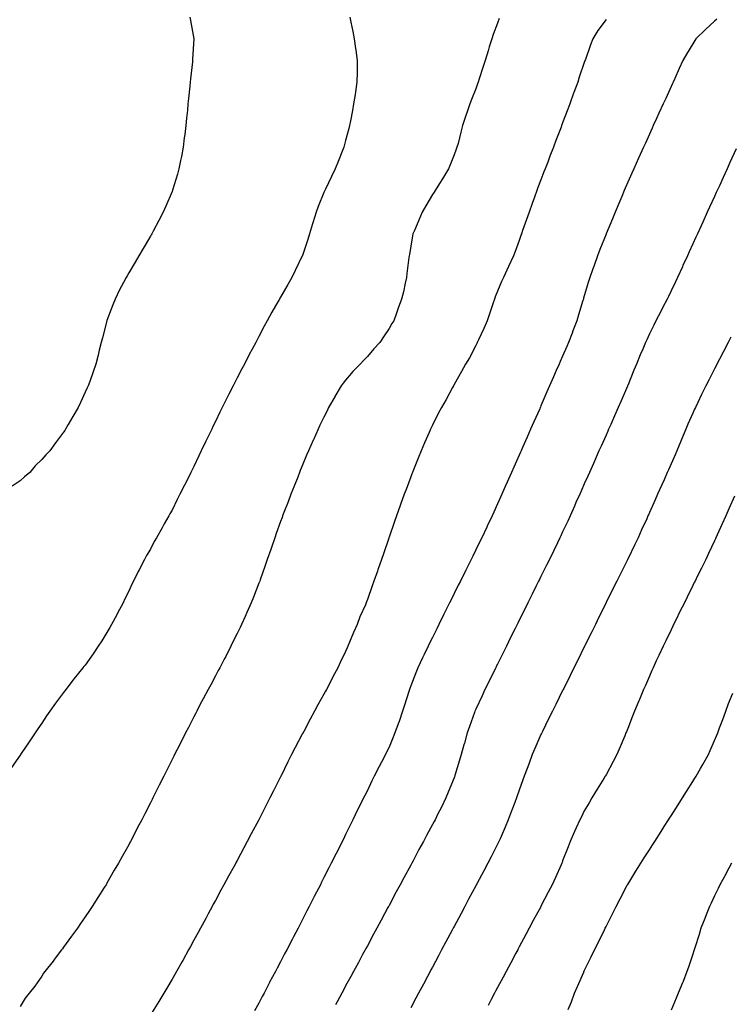
# Model space of a CAD drawing. Units: inches. Extents: x 965843 to 968483, y 7350698 to 7353338.
# Drawn here: x 967298 to 967625, y 7351307 to 7351761 of the extents above; entities that cross this region are included whole.
import ezdxf

# ---------------------------------------------------------------- set-up
doc = ezdxf.new("R2010")
doc.units = ezdxf.units.IN
doc.header["$MEASUREMENT"] = 0
doc.layers.add('Contour_96587350', color=7, linetype='Continuous', true_color=0x5d3c48)

msp = doc.modelspace()

# ---------------------------------------------------------------- linework, layer by layer
at = {"layer": 'Contour_96587350'}
for points in [[(967449.94, 7351761.92, 3316), (967450.39, 7351759.57, 3316), (967451.32, 7351755.19, 3316), (967451.93, 7351751.92, 3316), (967452.58, 7351747.39, 3316), (967452.71, 7351746.58, 3316), (967453.35, 7351741.92, 3316), (967453.32, 7351737.19, 3316), (967453.31, 7351736.66, 3316), (967453.26, 7351731.92, 3316), (967452.56, 7351727.41, 3316), (967452.39, 7351726.26, 3316), (967451.73, 7351721.92, 3316), (967451.16, 7351718.82, 3316), (967450.28, 7351714.15, 3316), (967449.87, 7351711.92, 3316), (967449.49, 7351710.48, 3316), (967448.05, 7351705.01, 3316), (967447.36, 7351702.61, 3316), (967447.16, 7351701.92, 3316), (967446.59, 7351700.45, 3316), (967444.56, 7351695.4, 3316), (967443.19, 7351691.92, 3316), (967441.48, 7351688.49, 3316), (967438.71, 7351682.58, 3316), (967438.39, 7351681.92, 3316), (967438.28, 7351681.68, 3316), (967438.05, 7351681.1, 3316), (967435.36, 7351674.61, 3316), (967434.41, 7351671.92, 3316), (967432.9, 7351667.06, 3316), (967432.8, 7351666.66, 3316), (967431.4, 7351661.92, 3316), (967430.57, 7351659.4, 3316), (967428.13, 7351652, 3316), (967428.1, 7351651.92, 3316), (967428.09, 7351651.88, 3316), (967428.05, 7351651.81, 3316), (967424.81, 7351645.16, 3316), (967423.18, 7351641.92, 3316), (967421.34, 7351638.63, 3316), (967418.05, 7351632.84, 3316), (967417.71, 7351632.27, 3316), (967417.5, 7351631.92, 3316), (967416.82, 7351630.69, 3316), (967414.09, 7351625.88, 3316), (967411.92, 7351621.92, 3316), (967410.55, 7351619.42, 3316), (967408.05, 7351614.6, 3316), (967407.11, 7351612.86, 3316), (967406.63, 7351611.92, 3316), (967404.97, 7351608.85, 3316), (967403.61, 7351606.37, 3316), (967401.36, 7351601.92, 3316), (967400.18, 7351599.79, 3316), (967398.05, 7351595.6, 3316), (967396.75, 7351593.21, 3316), (967396.13, 7351591.92, 3316), (967394.15, 7351588.03, 3316), (967393.4, 7351586.57, 3316), (967391.16, 7351581.92, 3316), (967390.13, 7351579.84, 3316), (967388.05, 7351575.41, 3316), (967386.87, 7351573.1, 3316), (967386.3, 7351571.92, 3316), (967384.65, 7351568.53, 3316), (967383.6, 7351566.37, 3316), (967381.49, 7351561.92, 3316), (967380.36, 7351559.6, 3316), (967378.05, 7351554.67, 3316), (967377.11, 7351552.85, 3316), (967376.65, 7351551.92, 3316), (967375.24, 7351549.11, 3316), (967373.76, 7351546.2, 3316), (967371.62, 7351541.92, 3316), (967370.44, 7351539.53, 3316), (967368.05, 7351534.64, 3316), (967367.06, 7351532.9, 3316), (967366.49, 7351531.92, 3316), (967364.46, 7351528.33, 3316), (967363.44, 7351526.53, 3316), (967360.82, 7351521.92, 3316), (967359.86, 7351520.11, 3316), (967358.05, 7351516.63, 3316), (967356.27, 7351513.69, 3316), (967355.3, 7351511.92, 3316), (967352.82, 7351507.16, 3316), (967352.42, 7351506.28, 3316), (967350.33, 7351501.92, 3316), (967349.55, 7351500.42, 3316), (967348.05, 7351497.24, 3316), (967346.28, 7351493.69, 3316), (967345.48, 7351491.92, 3316), (967342.87, 7351487.09, 3316), (967342.51, 7351486.38, 3316), (967340.17, 7351481.92, 3316), (967339.4, 7351480.57, 3316), (967338.05, 7351478.22, 3316), (967335.62, 7351474.35, 3316), (967334.03, 7351471.92, 3316), (967331.61, 7351468.35, 3316), (967328.05, 7351463.22, 3316), (967327.45, 7351462.51, 3316), (967326.94, 7351461.92, 3316), (967322.97, 7351456.99, 3316), (967322.45, 7351456.32, 3316), (967319.01, 7351451.92, 3316), (967318.61, 7351451.36, 3316), (967318.05, 7351450.55, 3316), (967314.33, 7351445.64, 3316), (967311.7, 7351441.92, 3316), (967310.22, 7351439.75, 3316), (967308.05, 7351436.46, 3316), (967306.21, 7351433.76, 3316), (967305, 7351431.92, 3316), (967302.16, 7351427.81, 3316), (967298.54, 7351422.41, 3316), (967298.21, 7351421.92, 3316), (967298.14, 7351421.83, 3316), (967298.05, 7351421.69, 3316), (967294.03, 7351415.94, 3316)], [(967376.26, 7351761.92, 3315), (967376.54, 7351760.4, 3315), (967378.05, 7351751.92, 3315), (967377.49, 7351742.48, 3315), (967377.46, 7351741.92, 3315), (967377.41, 7351741.27, 3315), (967376.55, 7351733.42, 3315), (967376.41, 7351731.92, 3315), (967376.24, 7351730.11, 3315), (967375.59, 7351724.38, 3315), (967375.36, 7351721.92, 3315), (967375.09, 7351718.96, 3315), (967374.7, 7351715.27, 3315), (967374.41, 7351711.92, 3315), (967373.88, 7351707.75, 3315), (967373.67, 7351706.3, 3315), (967373.17, 7351701.92, 3315), (967372.33, 7351697.64, 3315), (967371.99, 7351695.86, 3315), (967371.23, 7351691.92, 3315), (967370.51, 7351689.46, 3315), (967368.28, 7351682.16, 3315), (967368.22, 7351681.92, 3315), (967368.17, 7351681.8, 3315), (967368.05, 7351681.53, 3315), (967365.17, 7351674.8, 3315), (967363.9, 7351671.92, 3315), (967361.91, 7351668.07, 3315), (967359.29, 7351663.16, 3315), (967358.64, 7351661.92, 3315), (967358.42, 7351661.55, 3315), (967358.05, 7351660.92, 3315), (967354.73, 7351655.25, 3315), (967352.76, 7351651.92, 3315), (967351, 7351648.98, 3315), (967348.05, 7351643.96, 3315), (967347.3, 7351642.67, 3315), (967346.87, 7351641.92, 3315), (967345.64, 7351639.51, 3315), (967343.85, 7351636.12, 3315), (967341.84, 7351631.92, 3315), (967340.73, 7351629.24, 3315), (967338.05, 7351622.03, 3315), (967338.02, 7351621.95, 3315), (967338.02, 7351621.92, 3315), (967338, 7351621.87, 3315), (967335.93, 7351614.04, 3315), (967335.4, 7351611.92, 3315), (967334.51, 7351608.37, 3315), (967333.92, 7351606.05, 3315), (967332.85, 7351601.92, 3315), (967331.65, 7351598.31, 3315), (967330.08, 7351593.95, 3315), (967329.37, 7351591.92, 3315), (967328.97, 7351591, 3315), (967328.05, 7351589.02, 3315), (967325.78, 7351584.19, 3315), (967324.69, 7351581.92, 3315), (967322.25, 7351577.72, 3315), (967320.22, 7351574.09, 3315), (967319, 7351571.92, 3315), (967318.62, 7351571.35, 3315), (967318.05, 7351570.54, 3315), (967314.33, 7351565.64, 3315), (967311.67, 7351561.92, 3315), (967309.91, 7351560.06, 3315), (967308.05, 7351557.93, 3315), (967304.96, 7351555, 3315), (967302.42, 7351551.92, 3315), (967300.02, 7351549.95, 3315), (967298.05, 7351548.07, 3315), (967294.34, 7351545.63, 3315)], [(967518.73, 7351761.24, 3317), (967518.05, 7351759.14, 3317), (967516.06, 7351753.91, 3317), (967515.46, 7351751.92, 3317), (967514.26, 7351748.13, 3317), (967513.66, 7351746.31, 3317), (967512.36, 7351741.92, 3317), (967511.31, 7351738.65, 3317), (967509.59, 7351733.46, 3317), (967509.09, 7351731.92, 3317), (967508.84, 7351731.13, 3317), (967508.05, 7351728.85, 3317), (967506.06, 7351723.91, 3317), (967505.25, 7351721.92, 3317), (967503.83, 7351717.7, 3317), (967503.42, 7351716.55, 3317), (967501.94, 7351711.92, 3317), (967501.07, 7351708.9, 3317), (967499.83, 7351703.69, 3317), (967499.36, 7351701.92, 3317), (967499.02, 7351700.95, 3317), (967498.05, 7351698.46, 3317), (967496.24, 7351693.73, 3317), (967495.51, 7351691.92, 3317), (967492.65, 7351687.32, 3317), (967491.31, 7351685.18, 3317), (967489.27, 7351681.92, 3317), (967488.77, 7351681.2, 3317), (967488.05, 7351680.13, 3317), (967485.01, 7351674.95, 3317), (967483.35, 7351671.92, 3317), (967481.7, 7351668.27, 3317), (967479.72, 7351663.59, 3317), (967478.99, 7351661.92, 3317), (967478.82, 7351661.14, 3317), (967478.05, 7351656.37, 3317), (967477.43, 7351652.53, 3317), (967477.33, 7351651.92, 3317), (967477.19, 7351651.06, 3317), (967476.3, 7351643.67, 3317), (967476.02, 7351641.92, 3317), (967475.43, 7351639.3, 3317), (967474.67, 7351635.3, 3317), (967473.86, 7351631.92, 3317), (967472.31, 7351627.66, 3317), (967471.48, 7351625.34, 3317), (967470.23, 7351621.92, 3317), (967469.35, 7351620.62, 3317), (967468.05, 7351618.37, 3317), (967465.48, 7351614.49, 3317), (967463.87, 7351611.92, 3317), (967461.04, 7351608.94, 3317), (967458.05, 7351605.46, 3317), (967456.3, 7351603.67, 3317), (967454.77, 7351601.92, 3317), (967451.43, 7351598.54, 3317), (967448.05, 7351594.58, 3317), (967446.84, 7351593.13, 3317), (967445.99, 7351591.92, 3317), (967443.13, 7351587, 3317), (967443.07, 7351586.9, 3317), (967440.17, 7351581.92, 3317), (967439.51, 7351580.46, 3317), (967438.05, 7351577.47, 3317), (967436.22, 7351573.74, 3317), (967435.32, 7351571.92, 3317), (967433.2, 7351567.07, 3317), (967433.11, 7351566.86, 3317), (967430.89, 7351561.92, 3317), (967430.07, 7351559.9, 3317), (967428.05, 7351555.04, 3317), (967427.15, 7351552.82, 3317), (967426.77, 7351551.92, 3317), (967425.95, 7351549.82, 3317), (967424.35, 7351545.63, 3317), (967422.85, 7351541.92, 3317), (967421.54, 7351538.44, 3317), (967419.58, 7351533.45, 3317), (967418.99, 7351531.92, 3317), (967418.74, 7351531.23, 3317), (967418.05, 7351529.34, 3317), (967416.08, 7351523.89, 3317), (967415.35, 7351521.92, 3317), (967413.96, 7351517.82, 3317), (967413.5, 7351516.47, 3317), (967411.91, 7351511.92, 3317), (967410.93, 7351509.03, 3317), (967408.64, 7351502.5, 3317), (967408.43, 7351501.92, 3317), (967408.32, 7351501.64, 3317), (967408.05, 7351500.93, 3317), (967405.53, 7351494.44, 3317), (967404.51, 7351491.92, 3317), (967402.52, 7351487.44, 3317), (967401.66, 7351485.53, 3317), (967400.05, 7351481.92, 3317), (967399.41, 7351480.57, 3317), (967398.05, 7351477.77, 3317), (967396.12, 7351473.85, 3317), (967395.16, 7351471.92, 3317), (967392.76, 7351467.22, 3317), (967392.11, 7351465.98, 3317), (967390, 7351461.92, 3317), (967389.34, 7351460.63, 3317), (967388.05, 7351458.19, 3317), (967385.87, 7351454.1, 3317), (967384.7, 7351451.92, 3317), (967382.4, 7351447.58, 3317), (967380.91, 7351444.79, 3317), (967379.41, 7351441.92, 3317), (967378.94, 7351441.03, 3317), (967378.05, 7351439.3, 3317), (967375.54, 7351434.43, 3317), (967374.24, 7351431.92, 3317), (967372.17, 7351427.8, 3317), (967370.37, 7351424.25, 3317), (967369.2, 7351421.92, 3317), (967368.81, 7351421.16, 3317), (967368.05, 7351419.62, 3317), (967365.48, 7351414.49, 3317), (967364.19, 7351411.92, 3317), (967362.14, 7351407.83, 3317), (967360.32, 7351404.19, 3317), (967359.18, 7351401.92, 3317), (967358.8, 7351401.17, 3317), (967358.05, 7351399.66, 3317), (967355.42, 7351394.55, 3317), (967354.07, 7351391.92, 3317), (967352.01, 7351387.97, 3317), (967349.74, 7351383.61, 3317), (967348.86, 7351381.92, 3317), (967348.58, 7351381.39, 3317), (967348.05, 7351380.37, 3317), (967345.01, 7351374.96, 3317), (967343.31, 7351371.92, 3317), (967341.39, 7351368.58, 3317), (967338.05, 7351362.65, 3317), (967337.77, 7351362.2, 3317), (967337.6, 7351361.92, 3317), (967336.79, 7351360.66, 3317), (967333.86, 7351356.11, 3317), (967331.19, 7351351.92, 3317), (967329.94, 7351350.02, 3317), (967328.05, 7351347.08, 3317), (967325.91, 7351344.06, 3317), (967324.42, 7351341.92, 3317), (967321.72, 7351338.25, 3317), (967318.05, 7351333.13, 3317), (967317.53, 7351332.44, 3317), (967317.13, 7351331.92, 3317), (967314.2, 7351328.07, 3317), (967313.21, 7351326.76, 3317), (967309.43, 7351321.92, 3317), (967308.86, 7351321.11, 3317), (967308.05, 7351319.82, 3317), (967304.81, 7351315.16, 3317), (967302.18, 7351311.92, 3317), (967300.36, 7351309.61, 3317), (967298.05, 7351305.85, 3317)], [(967568.05, 7351760.76, 3318), (967564.28, 7351755.69, 3318), (967561.95, 7351751.92, 3318), (967560.83, 7351749.14, 3318), (967558.54, 7351742.41, 3318), (967558.35, 7351741.92, 3318), (967558.27, 7351741.7, 3318), (967558.05, 7351741.02, 3318), (967555.72, 7351734.25, 3318), (967555.03, 7351731.92, 3318), (967553.23, 7351727.1, 3318), (967553.13, 7351726.84, 3318), (967551.41, 7351721.92, 3318), (967550.48, 7351719.49, 3318), (967548.05, 7351713.13, 3318), (967547.71, 7351712.26, 3318), (967547.59, 7351711.92, 3318), (967547.31, 7351711.18, 3318), (967544.96, 7351705.01, 3318), (967543.78, 7351701.92, 3318), (967542.2, 7351697.77, 3318), (967541.16, 7351695.03, 3318), (967539.97, 7351691.92, 3318), (967539.44, 7351690.53, 3318), (967538.05, 7351686.88, 3318), (967536.68, 7351683.29, 3318), (967536.17, 7351681.92, 3318), (967535.09, 7351678.96, 3318), (967533.99, 7351675.98, 3318), (967532.56, 7351671.92, 3318), (967531.43, 7351668.55, 3318), (967529.62, 7351663.49, 3318), (967529.08, 7351661.92, 3318), (967528.81, 7351661.16, 3318), (967528.05, 7351658.93, 3318), (967526.15, 7351653.83, 3318), (967525.34, 7351651.92, 3318), (967523.05, 7351646.92, 3318), (967520.73, 7351641.92, 3318), (967519.92, 7351640.05, 3318), (967518.05, 7351635.49, 3318), (967516.99, 7351632.99, 3318), (967516.59, 7351631.92, 3318), (967515.88, 7351629.75, 3318), (967514.46, 7351625.52, 3318), (967513.32, 7351621.92, 3318), (967511.69, 7351618.28, 3318), (967509.31, 7351613.17, 3318), (967508.73, 7351611.92, 3318), (967508.52, 7351611.45, 3318), (967508.05, 7351610.46, 3318), (967505.12, 7351604.85, 3318), (967503.21, 7351601.92, 3318), (967501.45, 7351598.53, 3318), (967498.05, 7351592.5, 3318), (967497.84, 7351592.13, 3318), (967497.7, 7351591.92, 3318), (967497.27, 7351591.14, 3318), (967494.33, 7351585.64, 3318), (967492.19, 7351581.92, 3318), (967490.76, 7351579.21, 3318), (967488.05, 7351573.8, 3318), (967487.45, 7351572.52, 3318), (967487.18, 7351571.92, 3318), (967486.5, 7351570.37, 3318), (967484.37, 7351565.6, 3318), (967482.82, 7351561.92, 3318), (967481.43, 7351558.55, 3318), (967479.33, 7351553.2, 3318), (967478.82, 7351551.92, 3318), (967478.6, 7351551.37, 3318), (967478.05, 7351549.92, 3318), (967475.88, 7351544.08, 3318), (967475.08, 7351541.92, 3318), (967473.33, 7351537.21, 3318), (967473.18, 7351536.79, 3318), (967471.41, 7351531.92, 3318), (967470.55, 7351529.42, 3318), (967468.05, 7351522.22, 3318), (967467.97, 7351522, 3318), (967467.94, 7351521.92, 3318), (967467.89, 7351521.77, 3318), (967465.48, 7351514.49, 3318), (967464.63, 7351511.92, 3318), (967462.84, 7351507.13, 3318), (967462.66, 7351506.53, 3318), (967461.1, 7351501.92, 3318), (967460.2, 7351499.77, 3318), (967458.05, 7351493.4, 3318), (967457.64, 7351492.33, 3318), (967457.5, 7351491.92, 3318), (967457.12, 7351490.99, 3318), (967454.59, 7351485.38, 3318), (967453.33, 7351481.92, 3318), (967451.7, 7351478.27, 3318), (967449.84, 7351473.71, 3318), (967449.09, 7351471.92, 3318), (967448.76, 7351471.21, 3318), (967448.05, 7351469.49, 3318), (967445.59, 7351464.38, 3318), (967444.42, 7351461.92, 3318), (967442.17, 7351457.79, 3318), (967440.42, 7351454.3, 3318), (967439.2, 7351451.92, 3318), (967438.79, 7351451.18, 3318), (967438.05, 7351449.81, 3318), (967435.16, 7351444.81, 3318), (967433.67, 7351441.92, 3318), (967431.67, 7351438.29, 3318), (967428.7, 7351432.57, 3318), (967428.35, 7351431.92, 3318), (967428.26, 7351431.72, 3318), (967428.05, 7351431.32, 3318), (967424.76, 7351425.21, 3318), (967423.1, 7351421.92, 3318), (967421.42, 7351418.55, 3318), (967418.34, 7351412.21, 3318), (967418.2, 7351411.92, 3318), (967418.15, 7351411.82, 3318), (967418.05, 7351411.62, 3318), (967414.72, 7351405.25, 3318), (967413.06, 7351401.92, 3318), (967411.37, 7351398.6, 3318), (967408.05, 7351391.92, 3318), (967404.53, 7351385.43, 3318), (967402.69, 7351381.92, 3318), (967401.09, 7351378.89, 3318), (967398.05, 7351373.12, 3318), (967397.62, 7351372.34, 3318), (967397.4, 7351371.92, 3318), (967396.61, 7351370.48, 3318), (967394.09, 7351365.88, 3318), (967391.95, 7351361.92, 3318), (967390.57, 7351359.4, 3318), (967388.05, 7351354.71, 3318), (967387.06, 7351352.91, 3318), (967386.54, 7351351.92, 3318), (967384.7, 7351348.57, 3318), (967383.54, 7351346.44, 3318), (967381.08, 7351341.92, 3318), (967380, 7351339.96, 3318), (967378.05, 7351336.35, 3318), (967376.49, 7351333.48, 3318), (967375.64, 7351331.92, 3318), (967372.94, 7351327.03, 3318), (967372.67, 7351326.53, 3318), (967370.09, 7351321.92, 3318), (967369.36, 7351320.62, 3318), (967368.05, 7351318.35, 3318), (967365.69, 7351314.28, 3318), (967364.28, 7351311.92, 3318), (967361.92, 7351308.05, 3318), (967358.05, 7351301.92, 3318)], [(967619.08, 7351760.9, 3319), (967618.05, 7351759.98, 3319), (967613.85, 7351756.12, 3319), (967609.44, 7351751.92, 3319), (967608.91, 7351751.07, 3319), (967608.05, 7351749.63, 3319), (967605.18, 7351744.79, 3319), (967603.52, 7351741.92, 3319), (967601.81, 7351738.16, 3319), (967599.73, 7351733.6, 3319), (967598.96, 7351731.92, 3319), (967598.67, 7351731.29, 3319), (967598.05, 7351729.92, 3319), (967595.54, 7351724.43, 3319), (967594.4, 7351721.92, 3319), (967592.41, 7351717.56, 3319), (967591.33, 7351715.2, 3319), (967589.84, 7351711.92, 3319), (967589.28, 7351710.69, 3319), (967588.05, 7351707.99, 3319), (967586.17, 7351703.81, 3319), (967585.32, 7351701.92, 3319), (967583.07, 7351696.94, 3319), (967583.06, 7351696.91, 3319), (967580.81, 7351691.92, 3319), (967579.95, 7351690.01, 3319), (967578.05, 7351685.77, 3319), (967576.91, 7351683.06, 3319), (967576.43, 7351681.92, 3319), (967575.26, 7351679.13, 3319), (967573.95, 7351676.02, 3319), (967572.23, 7351671.92, 3319), (967571, 7351668.97, 3319), (967568.09, 7351661.96, 3319), (967568.07, 7351661.92, 3319), (967568.07, 7351661.91, 3319), (967568.05, 7351661.87, 3319), (967565.26, 7351654.71, 3319), (967564.17, 7351651.92, 3319), (967562.52, 7351647.45, 3319), (967561.97, 7351645.83, 3319), (967560.56, 7351641.92, 3319), (967559.94, 7351640.03, 3319), (967558.05, 7351633.45, 3319), (967557.71, 7351632.26, 3319), (967557.61, 7351631.92, 3319), (967557.42, 7351631.29, 3319), (967555.34, 7351624.63, 3319), (967554.52, 7351621.92, 3319), (967552.77, 7351617.21, 3319), (967552.4, 7351616.26, 3319), (967550.72, 7351611.92, 3319), (967549.91, 7351610.07, 3319), (967548.05, 7351605.65, 3319), (967546.91, 7351603.07, 3319), (967546.42, 7351601.92, 3319), (967545.12, 7351598.99, 3319), (967543.83, 7351596.14, 3319), (967542.03, 7351591.92, 3319), (967540.8, 7351589.16, 3319), (967538.05, 7351582.64, 3319), (967537.83, 7351582.14, 3319), (967537.74, 7351581.92, 3319), (967537.48, 7351581.35, 3319), (967534.7, 7351575.26, 3319), (967533.26, 7351571.92, 3319), (967531.66, 7351568.31, 3319), (967529.58, 7351563.45, 3319), (967528.92, 7351561.92, 3319), (967528.66, 7351561.32, 3319), (967528.05, 7351559.96, 3319), (967525.54, 7351554.43, 3319), (967524.47, 7351551.92, 3319), (967522.48, 7351547.48, 3319), (967521.6, 7351545.48, 3319), (967520.04, 7351541.92, 3319), (967519.42, 7351540.55, 3319), (967518.05, 7351537.5, 3319), (967516.3, 7351533.67, 3319), (967515.54, 7351531.92, 3319), (967513.28, 7351527.15, 3319), (967513.14, 7351526.84, 3319), (967510.77, 7351521.92, 3319), (967509.88, 7351520.09, 3319), (967508.05, 7351516.36, 3319), (967506.59, 7351513.39, 3319), (967505.86, 7351511.92, 3319), (967503.74, 7351507.61, 3319), (967503.28, 7351506.69, 3319), (967500.92, 7351501.92, 3319), (967499.97, 7351500, 3319), (967498.05, 7351496.11, 3319), (967496.66, 7351493.31, 3319), (967495.98, 7351491.92, 3319), (967493.96, 7351487.83, 3319), (967493.35, 7351486.61, 3319), (967491.03, 7351481.92, 3319), (967490.04, 7351479.93, 3319), (967488.05, 7351475.91, 3319), (967486.73, 7351473.24, 3319), (967486.08, 7351471.92, 3319), (967484.21, 7351468.08, 3319), (967483.45, 7351466.52, 3319), (967481.26, 7351461.92, 3319), (967480.33, 7351459.64, 3319), (967478.05, 7351453.69, 3319), (967477.57, 7351452.4, 3319), (967477.4, 7351451.92, 3319), (967477.09, 7351450.97, 3319), (967475.21, 7351444.76, 3319), (967474.28, 7351441.92, 3319), (967472.72, 7351437.25, 3319), (967472.31, 7351436.18, 3319), (967470.78, 7351431.92, 3319), (967470.01, 7351429.95, 3319), (967468.05, 7351425.38, 3319), (967466.93, 7351423.05, 3319), (967466.35, 7351421.92, 3319), (967464.57, 7351418.44, 3319), (967463.55, 7351416.43, 3319), (967461.24, 7351411.92, 3319), (967460.17, 7351409.8, 3319), (967458.05, 7351405.44, 3319), (967456.89, 7351403.08, 3319), (967456.32, 7351401.92, 3319), (967454.6, 7351398.47, 3319), (967453.57, 7351396.41, 3319), (967451.38, 7351391.92, 3319), (967450.25, 7351389.73, 3319), (967448.05, 7351385.08, 3319), (967447.01, 7351382.96, 3319), (967446.5, 7351381.92, 3319), (967444.83, 7351378.69, 3319), (967443.6, 7351376.38, 3319), (967441.41, 7351371.92, 3319), (967440.26, 7351369.72, 3319), (967438.05, 7351365.21, 3319), (967436.93, 7351363.04, 3319), (967436.38, 7351361.92, 3319), (967434.56, 7351358.43, 3319), (967433.51, 7351356.46, 3319), (967431.26, 7351351.92, 3319), (967430.15, 7351349.83, 3319), (967428.05, 7351345.62, 3319), (967426.77, 7351343.2, 3319), (967426.15, 7351341.92, 3319), (967424.02, 7351337.88, 3319), (967423.34, 7351336.63, 3319), (967420.95, 7351331.92, 3319), (967419.92, 7351330.04, 3319), (967418.05, 7351326.32, 3319), (967416.51, 7351323.46, 3319), (967415.73, 7351321.92, 3319), (967413.02, 7351316.94, 3319), (967412.97, 7351316.85, 3319), (967410.43, 7351311.92, 3319), (967409.59, 7351310.37, 3319), (967408.05, 7351307.36, 3319), (967406.1, 7351303.87, 3319)], [(967628.05, 7351701.18, 3320), (967625.15, 7351694.82, 3320), (967623.83, 7351691.92, 3320), (967622.01, 7351687.95, 3320), (967620.29, 7351684.15, 3320), (967619.26, 7351681.92, 3320), (967618.88, 7351681.09, 3320), (967618.05, 7351679.27, 3320), (967615.75, 7351674.23, 3320), (967614.7, 7351671.92, 3320), (967612.61, 7351667.36, 3320), (967611.88, 7351665.75, 3320), (967610.14, 7351661.92, 3320), (967609.49, 7351660.48, 3320), (967608.05, 7351657.34, 3320), (967606.35, 7351653.62, 3320), (967605.57, 7351651.92, 3320), (967603.5, 7351647.36, 3320), (967603.22, 7351646.75, 3320), (967601.01, 7351641.92, 3320), (967600.05, 7351639.92, 3320), (967598.05, 7351635.71, 3320), (967596.82, 7351633.15, 3320), (967596.25, 7351631.92, 3320), (967594.28, 7351628.15, 3320), (967593.43, 7351626.54, 3320), (967591.07, 7351621.92, 3320), (967590.05, 7351619.92, 3320), (967588.05, 7351615.82, 3320), (967586.81, 7351613.17, 3320), (967586.26, 7351611.92, 3320), (967584.95, 7351608.82, 3320), (967583.81, 7351606.16, 3320), (967582.05, 7351601.92, 3320), (967580.88, 7351599.09, 3320), (967578.05, 7351592.05, 3320), (967578.01, 7351591.96, 3320), (967578, 7351591.92, 3320), (967577.96, 7351591.83, 3320), (967575.01, 7351584.96, 3320), (967573.68, 7351581.92, 3320), (967571.96, 7351578.02, 3320), (967570.2, 7351574.07, 3320), (967569.24, 7351571.92, 3320), (967568.88, 7351571.09, 3320), (967568.05, 7351569.24, 3320), (967565.79, 7351564.17, 3320), (967564.8, 7351561.92, 3320), (967562.72, 7351557.25, 3320), (967562.2, 7351556.07, 3320), (967560.36, 7351551.92, 3320), (967559.65, 7351550.32, 3320), (967558.05, 7351546.71, 3320), (967556.58, 7351543.39, 3320), (967555.92, 7351541.92, 3320), (967554.2, 7351538.07, 3320), (967553.49, 7351536.48, 3320), (967551.45, 7351531.92, 3320), (967550.37, 7351529.6, 3320), (967548.05, 7351524.59, 3320), (967547.2, 7351522.76, 3320), (967546.81, 7351521.92, 3320), (967545.63, 7351519.5, 3320), (967543.94, 7351516.03, 3320), (967541.93, 7351511.92, 3320), (967540.65, 7351509.32, 3320), (967538.05, 7351504.09, 3320), (967537.34, 7351502.64, 3320), (967536.98, 7351501.92, 3320), (967535.92, 7351499.79, 3320), (967534.03, 7351495.95, 3320), (967532.03, 7351491.92, 3320), (967530.72, 7351489.25, 3320), (967528.05, 7351483.87, 3320), (967527.41, 7351482.57, 3320), (967527.08, 7351481.92, 3320), (967526.14, 7351480, 3320), (967524.09, 7351475.88, 3320), (967522.13, 7351471.92, 3320), (967520.78, 7351469.18, 3320), (967518.05, 7351463.66, 3320), (967517.47, 7351462.5, 3320), (967517.19, 7351461.92, 3320), (967516.34, 7351460.21, 3320), (967514.16, 7351455.81, 3320), (967512.25, 7351451.92, 3320), (967510.89, 7351449.08, 3320), (967508.05, 7351442.83, 3320), (967507.77, 7351442.2, 3320), (967507.65, 7351441.92, 3320), (967507.43, 7351441.31, 3320), (967505.1, 7351434.87, 3320), (967504.11, 7351431.92, 3320), (967502.79, 7351427.18, 3320), (967502.59, 7351426.46, 3320), (967501.32, 7351421.92, 3320), (967500.56, 7351419.41, 3320), (967498.43, 7351412.3, 3320), (967498.31, 7351411.92, 3320), (967498.25, 7351411.73, 3320), (967498.05, 7351411.24, 3320), (967495.34, 7351404.62, 3320), (967494.21, 7351401.92, 3320), (967492.21, 7351397.76, 3320), (967490.43, 7351394.3, 3320), (967489.23, 7351391.92, 3320), (967488.82, 7351391.15, 3320), (967488.05, 7351389.71, 3320), (967485.34, 7351384.64, 3320), (967483.88, 7351381.92, 3320), (967481.85, 7351378.12, 3320), (967479.11, 7351372.99, 3320), (967478.55, 7351371.92, 3320), (967478.37, 7351371.6, 3320), (967478.05, 7351370.99, 3320), (967474.88, 7351365.09, 3320), (967473.18, 7351361.92, 3320), (967471.38, 7351358.59, 3320), (967468.05, 7351352.35, 3320), (967467.89, 7351352.07, 3320), (967467.82, 7351351.92, 3320), (967467.54, 7351351.41, 3320), (967464.4, 7351345.58, 3320), (967462.42, 7351341.92, 3320), (967460.89, 7351339.08, 3320), (967458.05, 7351333.8, 3320), (967457.39, 7351332.58, 3320), (967457.03, 7351331.92, 3320), (967455.84, 7351329.71, 3320), (967453.89, 7351326.09, 3320), (967451.64, 7351321.92, 3320), (967450.38, 7351319.58, 3320), (967448.05, 7351315.26, 3320), (967446.88, 7351313.09, 3320), (967446.24, 7351311.92, 3320), (967444.14, 7351308.01, 3320), (967443.38, 7351306.59, 3320)], [(967625.61, 7351614.36, 3321), (967624.32, 7351611.92, 3321), (967622.19, 7351607.77, 3321), (967620.39, 7351604.27, 3321), (967619.19, 7351601.92, 3321), (967618.8, 7351601.16, 3321), (967618.05, 7351599.69, 3321), (967615.41, 7351594.56, 3321), (967614.07, 7351591.92, 3321), (967612.06, 7351587.9, 3321), (967610.32, 7351584.19, 3321), (967609.23, 7351581.92, 3321), (967608.85, 7351581.12, 3321), (967608.05, 7351579.32, 3321), (967605.8, 7351574.17, 3321), (967604.86, 7351571.92, 3321), (967602.83, 7351567.14, 3321), (967602.5, 7351566.37, 3321), (967600.62, 7351561.92, 3321), (967599.86, 7351560.11, 3321), (967598.05, 7351556, 3321), (967596.8, 7351553.17, 3321), (967596.24, 7351551.92, 3321), (967594.79, 7351548.66, 3321), (967593.71, 7351546.25, 3321), (967591.79, 7351541.92, 3321), (967590.64, 7351539.33, 3321), (967588.05, 7351533.47, 3321), (967587.57, 7351532.39, 3321), (967587.37, 7351531.92, 3321), (967586.8, 7351530.67, 3321), (967584.46, 7351525.52, 3321), (967582.81, 7351521.92, 3321), (967581.26, 7351518.71, 3321), (967578.05, 7351512.07, 3321), (967578, 7351511.97, 3321), (967577.98, 7351511.92, 3321), (967577.91, 7351511.78, 3321), (967574.7, 7351505.27, 3321), (967573.03, 7351501.92, 3321), (967571.38, 7351498.59, 3321), (967568.14, 7351492.01, 3321), (967568.1, 7351491.92, 3321), (967568.08, 7351491.89, 3321), (967568.05, 7351491.83, 3321), (967564.77, 7351485.2, 3321), (967563.14, 7351481.92, 3321), (967561.46, 7351478.52, 3321), (967558.33, 7351472.2, 3321), (967558.19, 7351471.92, 3321), (967558.15, 7351471.82, 3321), (967558.05, 7351471.63, 3321), (967554.85, 7351465.13, 3321), (967553.26, 7351461.92, 3321), (967551.54, 7351458.44, 3321), (967548.56, 7351452.43, 3321), (967548.3, 7351451.92, 3321), (967548.22, 7351451.75, 3321), (967548.05, 7351451.4, 3321), (967544.92, 7351445.06, 3321), (967543.36, 7351441.92, 3321), (967541.6, 7351438.37, 3321), (967538.75, 7351432.62, 3321), (967538.4, 7351431.92, 3321), (967538.29, 7351431.68, 3321), (967538.05, 7351431.15, 3321), (967535.22, 7351424.75, 3321), (967534.06, 7351421.92, 3321), (967532.42, 7351417.56, 3321), (967531.71, 7351415.58, 3321), (967530.37, 7351411.92, 3321), (967529.74, 7351410.23, 3321), (967528.05, 7351405.56, 3321), (967527.09, 7351402.88, 3321), (967526.76, 7351401.92, 3321), (967525.98, 7351399.85, 3321), (967524.4, 7351395.57, 3321), (967523.01, 7351391.92, 3321), (967521.55, 7351388.42, 3321), (967519.2, 7351383.07, 3321), (967518.7, 7351381.92, 3321), (967518.5, 7351381.48, 3321), (967518.05, 7351380.58, 3321), (967515.14, 7351374.83, 3321), (967513.62, 7351371.92, 3321), (967511.67, 7351368.29, 3321), (967508.53, 7351362.4, 3321), (967508.27, 7351361.92, 3321), (967508.2, 7351361.78, 3321), (967508.05, 7351361.5, 3321), (967504.73, 7351355.25, 3321), (967502.95, 7351351.92, 3321), (967501.24, 7351348.72, 3321), (967498.05, 7351342.74, 3321), (967497.77, 7351342.21, 3321), (967497.61, 7351341.92, 3321), (967497.11, 7351340.98, 3321), (967494.29, 7351335.68, 3321), (967492.29, 7351331.92, 3321), (967490.81, 7351329.15, 3321), (967488.05, 7351323.97, 3321), (967487.34, 7351322.64, 3321), (967486.96, 7351321.92, 3321), (967485.7, 7351319.57, 3321), (967483.85, 7351316.11, 3321), (967481.62, 7351311.92, 3321), (967480.38, 7351309.59, 3321), (967478.05, 7351305.21, 3321)], [(967627.19, 7351541.06, 3322), (967624.7, 7351535.27, 3322), (967623.24, 7351531.92, 3322), (967621.62, 7351528.35, 3322), (967619.29, 7351523.16, 3322), (967618.73, 7351521.92, 3322), (967618.52, 7351521.45, 3322), (967618.05, 7351520.47, 3322), (967615.31, 7351514.67, 3322), (967614, 7351511.92, 3322), (967612.04, 7351507.92, 3322), (967610.1, 7351503.97, 3322), (967609.09, 7351501.92, 3322), (967608.74, 7351501.22, 3322), (967608.05, 7351499.82, 3322), (967605.44, 7351494.53, 3322), (967604.15, 7351491.92, 3322), (967602.14, 7351487.83, 3322), (967600.34, 7351484.21, 3322), (967599.2, 7351481.92, 3322), (967598.85, 7351481.12, 3322), (967598.05, 7351479.51, 3322), (967595.59, 7351474.38, 3322), (967594.37, 7351471.92, 3322), (967592.42, 7351467.55, 3322), (967591.22, 7351465.1, 3322), (967589.72, 7351461.92, 3322), (967589.23, 7351460.74, 3322), (967588.05, 7351458.1, 3322), (967586.19, 7351453.78, 3322), (967585.33, 7351451.92, 3322), (967583.44, 7351447.31, 3322), (967583.22, 7351446.75, 3322), (967581.13, 7351441.92, 3322), (967580.29, 7351439.68, 3322), (967578.05, 7351434, 3322), (967577.47, 7351432.49, 3322), (967577.23, 7351431.92, 3322), (967576.64, 7351430.51, 3322), (967574.53, 7351425.44, 3322), (967573.06, 7351421.92, 3322), (967571.29, 7351418.67, 3322), (967568.05, 7351412.63, 3322), (967567.81, 7351412.17, 3322), (967567.67, 7351411.92, 3322), (967567.06, 7351410.94, 3322), (967564, 7351405.97, 3322), (967561.55, 7351401.92, 3322), (967560.23, 7351399.75, 3322), (967558.05, 7351395.97, 3322), (967556.67, 7351393.3, 3322), (967556.01, 7351391.92, 3322), (967554.32, 7351388.19, 3322), (967553.51, 7351386.46, 3322), (967551.57, 7351381.92, 3322), (967550.54, 7351379.43, 3322), (967548.05, 7351372.99, 3322), (967547.76, 7351372.21, 3322), (967547.64, 7351371.92, 3322), (967547.3, 7351371.17, 3322), (967544.7, 7351365.27, 3322), (967543.16, 7351361.92, 3322), (967541.45, 7351358.52, 3322), (967538.05, 7351352.02, 3322), (967538.02, 7351351.95, 3322), (967538, 7351351.92, 3322), (967537.94, 7351351.81, 3322), (967534.53, 7351345.44, 3322), (967532.66, 7351341.92, 3322), (967531.05, 7351338.92, 3322), (967528.05, 7351333.26, 3322), (967527.59, 7351332.38, 3322), (967527.34, 7351331.92, 3322), (967526.53, 7351330.39, 3322), (967524.1, 7351325.87, 3322), (967522, 7351321.92, 3322), (967520.62, 7351319.35, 3322), (967518.05, 7351314.52, 3322), (967517.14, 7351312.82, 3322), (967516.66, 7351311.92, 3322), (967515.09, 7351308.96, 3322), (967513.67, 7351306.3, 3322)], [(967550.54, 7351304.41, 3323), (967552.06, 7351307.9, 3323), (967553.53, 7351311.92, 3323), (967554.96, 7351315.01, 3323), (967557.75, 7351321.62, 3323), (967557.88, 7351321.92, 3323), (967557.94, 7351322.03, 3323), (967558.05, 7351322.26, 3323), (967561.25, 7351328.71, 3323), (967562.68, 7351331.92, 3323), (967564.54, 7351335.43, 3323), (967567.27, 7351341.14, 3323), (967567.66, 7351341.92, 3323), (967568.05, 7351342.72, 3323), (967571.17, 7351348.8, 3323), (967572.76, 7351351.92, 3323), (967574.54, 7351355.43, 3323), (967577.84, 7351361.71, 3323), (967577.95, 7351361.92, 3323), (967577.98, 7351361.99, 3323), (967578.05, 7351362.1, 3323), (967581.8, 7351368.17, 3323), (967584.16, 7351371.92, 3323), (967585.68, 7351374.29, 3323), (967588.05, 7351378.03, 3323), (967589.56, 7351380.41, 3323), (967590.52, 7351381.92, 3323), (967593.45, 7351386.51, 3323), (967594.89, 7351388.76, 3323), (967596.91, 7351391.92, 3323), (967597.35, 7351392.62, 3323), (967598.05, 7351393.71, 3323), (967601.23, 7351398.74, 3323), (967603.26, 7351401.92, 3323), (967605.11, 7351404.86, 3323), (967608.05, 7351409.51, 3323), (967608.99, 7351410.99, 3323), (967609.57, 7351411.92, 3323), (967611.59, 7351415.46, 3323), (967612.65, 7351417.32, 3323), (967615.27, 7351421.92, 3323), (967616.09, 7351423.88, 3323), (967618.05, 7351428.41, 3323), (967619.09, 7351430.89, 3323), (967619.51, 7351431.92, 3323), (967620.38, 7351434.26, 3323), (967621.81, 7351438.16, 3323), (967623.26, 7351441.92, 3323), (967624.55, 7351445.41, 3323), (967626.44, 7351450.31, 3323)], [(967625.87, 7351371.92, 3324), (967623.47, 7351367.34, 3324), (967623.19, 7351366.78, 3324), (967620.45, 7351361.92, 3324), (967619.73, 7351360.24, 3324), (967618.05, 7351356.82, 3324), (967616.49, 7351353.48, 3324), (967615.68, 7351351.92, 3324), (967614.22, 7351348.09, 3324), (967613.6, 7351346.37, 3324), (967611.82, 7351341.92, 3324), (967610.93, 7351339.04, 3324), (967609.01, 7351332.88, 3324), (967608.71, 7351331.92, 3324), (967608.56, 7351331.41, 3324), (967608.05, 7351329.89, 3324), (967606.04, 7351323.93, 3324), (967605.33, 7351321.92, 3324), (967603.53, 7351317.4, 3324), (967603.26, 7351316.71, 3324), (967601.32, 7351311.92, 3324), (967600.34, 7351309.62, 3324), (967598.05, 7351304.12, 3324)]]:
    msp.add_polyline3d(points, dxfattribs=at)

doc.saveas('drawing.dxf')
